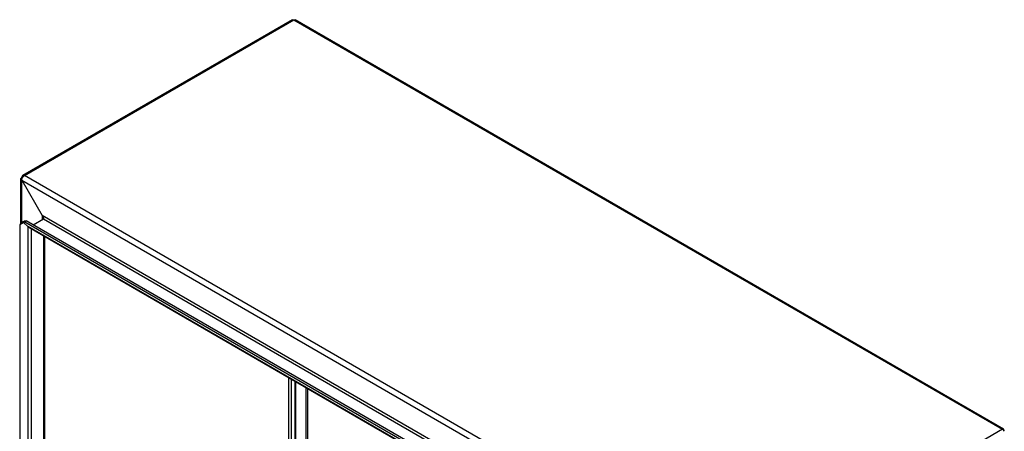
# Model space of a CAD drawing. Units: millimetres. Extents: x 87 to 673, y 199 to 862.
# Drawn here: x 87 to 672, y 617 to 862 of the extents above; entities that cross this region are included whole.
import ezdxf

# ---------------------------------------------------------------- set-up
doc = ezdxf.new("R2010")
doc.units = ezdxf.units.MM
doc.header["$LTSCALE"] = 68.957216
doc.layers.get('0').update_dxf_attribs({"linetype": 'CONTINUOUS'})

msp = doc.modelspace()

# ---------------------------------------------------------------- linework, layer by layer
at = {"color": 7, "linetype": 'Continuous'}
for p, q in [((248.63, 861.59), (88.5, 769.14)), ((89.6, 769.03), (249.73, 861.48)), ((248.63, 861.59), (249.73, 861.48)), ((249.73, 861.48), (250.41, 861.54)), ((249.73, 861.48), (670.89, 618.33)), ((671.56, 618.4), (250.41, 861.54)), ((88.05, 768.13), (87.4, 767.23)), ((87.4, 740.47), (87.4, 767.23)), ((87.4, 767.23), (88.05, 766.33)), ((88.5, 769.14), (88.05, 768.13)), ((88.5, 767.87), (88.05, 768.13)), ((89.6, 769.03), (88.5, 769.14)), ((510.76, 525.88), (89.6, 769.03)), ((88.05, 740.98), (88.05, 766.33)), ((88.05, 766.33), (100.14, 745.39)), ((88.05, 766.33), (509.2, 523.18)), ((94.86, 739.73), (100.99, 743.27)), ((100.14, 745.39), (100.14, 742.78)), ((497.11, 516.2), (100.14, 745.39)), ((100.91, 743.54), (100.98, 743.19)), ((100.91, 743.54), (100.99, 743.27)), ((100.99, 743.27), (494.85, 515.88)), ((87.09, 740.2), (86.78, 739.53)), ((86.78, 739.53), (86.78, 446.12)), ((89.68, 742.05), (88.95, 741.13)), ((88.95, 741.13), (89.26, 741.8)), ((91.68, 738.71), (88.95, 741.13)), ((89.26, 741.8), (89.42, 741.66)), ((89.83, 741.3), (90.57, 742.21)), ((485.36, 512.95), (89.83, 741.3)), ((486.09, 513.86), (90.57, 742.21)), ((91.68, 738.71), (91.68, 445.42)), ((487.1, 510.42), (91.68, 738.71)), ((92.12, 738.37), (487.06, 510.36)), ((93.81, 446.65), (93.81, 737.4)), ((100.99, 733.25), (100.99, 450.79)), ((101.63, 451.17), (101.63, 732.88)), ((246.67, 535.6), (246.67, 649.14)), ((248.26, 535.35), (248.26, 648.23)), ((250.4, 646.99), (250.4, 536.69)), ((250.83, 537.3), (250.83, 646.75)), ((257.05, 545.52), (257.05, 643.15)), ((257.9, 642.66), (257.9, 546.01)), ((670.89, 618.33), (510.76, 525.88)), ((671.56, 618.39), (670.89, 618.33))]:
    msp.add_line(p, q, dxfattribs=at)
for centre, radius, start, end in [((91.73, 766.01), 3.72, 140.67345, 150.04777), ((91.41, 766.26), 3.32, 134.87193, 140.66787), ((97.45, 744.08), 2.98, 351.34371, 8.65656), ((96.41, 728.7), 14.49, 128.1263, 131.65366), ((96.87, 729.19), 14.72, 124.64433, 131.62424), ((96.68, 728.35), 14.94, 124.66755, 128.12496), ((96.96, 727.94), 15.44, 121.28404, 124.66646), ((97.17, 728.76), 15.26, 123.60354, 124.67528), ((97.32, 728.54), 15.52, 121.28887, 123.60002), ((89.82, 738.02), 3.28, 89.8118, 91.79995), ((93.91, 742.71), 4.58, 240.89036, 247.76025), ((93.19, 740.2), 2.12, 224.71941, 235.51166), ((93.17, 740.17), 2.08, 235.54356, 239.95782), ((669.34, 615.83), 2.95, 45.12507, 51.01891), ((668.72, 615.28), 3.77, 29.99138, 36.12658)]:
    msp.add_arc(centre, radius, start, end, dxfattribs=at)
for points in [[(88.05, 766.33), (88.05, 766.54), (88.08, 766.76), (88.13, 766.96)], [(88.13, 766.96), (88.21, 767.28), (88.34, 767.58), (88.5, 767.87)], [(89.07, 768.61), (89.23, 768.77), (89.41, 768.91), (89.6, 769.03)], [(100.14, 745.39), (100.31, 745.15), (100.45, 744.89), (100.56, 744.63)], [(100.4, 744.53), (100.35, 744.83), (100.26, 745.12), (100.14, 745.39)], [(100.14, 742.78), (100.26, 743.05), (100.35, 743.34), (100.4, 743.63)], [(100.83, 743.87), (100.86, 743.76), (100.88, 743.65), (100.91, 743.54)], [(89.2, 741.23), (89.11, 741.2), (89.03, 741.17), (88.95, 741.13)], [(89.68, 742.05), (89.76, 742.09), (89.85, 742.12), (89.94, 742.14)], [(89.94, 742.14), (90.03, 742.17), (90.13, 742.18), (90.23, 742.19)], [(90.23, 742.19), (90.34, 742.21), (90.45, 742.21), (90.57, 742.21)], [(670.89, 618.33), (670.99, 618.27), (671.09, 618.2), (671.19, 618.12)], [(671.42, 617.92), (671.54, 617.79), (671.66, 617.65), (671.77, 617.51)]]:
    msp.add_open_spline(points, degree=3, dxfattribs=at)
for points, knots in [([(100.56, 744.63), (100.59, 744.56), (100.69, 744.31), (100.77, 744.06), (100.83, 743.87)], [0, 0, 0, 0, 0.263763, 1, 1, 1, 1]), ([(89.72, 741.3), (89.67, 741.29), (89.5, 741.28), (89.32, 741.26), (89.2, 741.23)], [0, 0, 0, 0, 0.268976, 1, 1, 1, 1]), ([(671.81, 617.48), (671.83, 617.58), (671.87, 617.89), (671.76, 618.28), (671.56, 618.4)], [0, 0, 0, 0, 0.310855, 1, 1, 1, 1])]:
    msp.add_open_spline(points, degree=3, knots=knots, dxfattribs=at)

doc.saveas('drawing.dxf')
